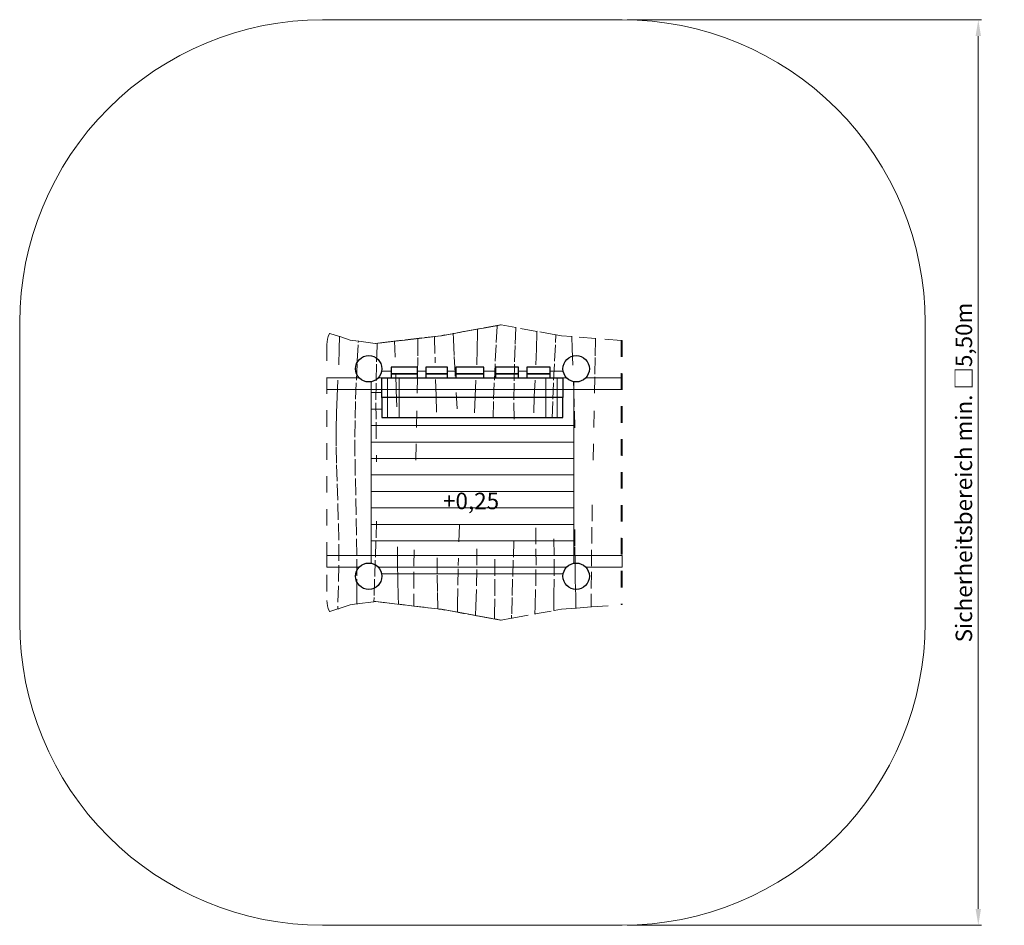
# Model space of a CAD drawing. Units: millimetres. Extents: x 5751.53 to 5757.51, y -878.61 to -873.11.
import ezdxf

# ---------------------------------------------------------------- set-up
doc = ezdxf.new("R2010")
doc.units = ezdxf.units.MM
doc.linetypes.add('HIDDEN2', pattern=[4.7625, 3.175, -1.5875])
for name, color, linetype, lineweight in [('Bemaßung', 9, 'Continuous', 5), ('ESF_Spielgeraet', 7, 'Continuous', 15), ('Kontur 18', 1, 'Continuous', 18), ('Kontur 25', 7, 'Continuous', 25), ('Schraffur', 111, 'Continuous', 5), ('Sicherheitsbereich', 31, 'HIDDEN2', 13), ('Strichlinien', 201, 'HIDDEN2', 13), ('Text', 3, 'Continuous', 25)]:
    doc.layers.add(name, color=color, linetype=linetype, lineweight=lineweight)
doc.styles.add('100', font='tahoma.ttf', dxfattribs={"height": 100})
doc.styles.get("Standard").update_dxf_attribs({"font": 'tahoma.ttf'})
doc.dimstyles.new('100$0', dxfattribs={"dimtxt": 100, "dimasz": 100, "dimexe": 20, "dimexo": 30, "dimgap": 10, "dimtad": 1, "dimtxsty": 'Standard', "dimcen": 100, "dimazin": 0, "dimtfac": 1, "dimtmove": 0, "dimatfit": 3, "dimfxl": 1, "dimarcsym": 0})

# ---------------------------------------------------------------- blocks, each defined once
blk = doc.blocks.new('*D9')
at = {"layer": 'Bemaßung', "color": 0, "lineweight": -2, "transparency": 16777216}
for p, q in [((5755.2224, -873.112), (5757.375, -873.112)), ((5757.355, -873.212), (5757.355, -878.512)), ((5755.2224, -878.612), (5757.375, -878.612))]:
    blk.add_line(p, q, dxfattribs=at)
at = {"layer": 'Bemaßung', "color": 0, "transparency": 16777216}
for points in [[(5757.3383, -873.212), (5757.3716, -873.212), (5757.355, -873.112)], [(5757.3383, -878.512), (5757.3716, -878.512), (5757.355, -878.612)]]:
    blk.add_solid(points, dxfattribs=at)
at = {"layer": 'Defpoints', "color": 0, "transparency": 16777216}
for p in [(5755.1924, -873.112), (5755.1924, -878.612), (5757.355, -878.612)]:
    blk.add_point(p, dxfattribs=at)
at = {"layer": 'Bemaßung', "color": 0, "transparency": 16777216, "insert": (5757.2803, -875.862), "char_height": 0.1, "attachment_point": 5, "rotation": 90}
blk.add_mtext('Sicherheitsbereich min. □5,50m', dxfattribs=at)
blk = doc.blocks.new('Dach')
at = {"layer": 'Strichlinien', "color": 7}
for p, q in [((1025107.2, 3600.7), (1024984.9, 3578.1)), ((1025023.1, 3585.6), (1025121.1, 3603.7)), ((1025096.5, 3496.4), (1025101.6, 3599.3)), ((1025101.6, 3599.3), (1025107.2, 3600.7)), ((1025104.3, 3599.7), (1025101.6, 3599.3)), ((1025125.7, 3603.7), (1025104.3, 3599.7)), ((1025107.2, 3600.7), (1025123.4, 3603.7)), ((1025121.1, 3603.7), (1025123.4, 3603.7)), ((1025123.4, 3603.7), (1025125.7, 3603.7)), ((1025215.2, 3587.2), (1025125.7, 3603.7)), ((1024075.1, 3532.8), (1024071, 3517.3)), ((1024080.7, 3547.6), (1024075.1, 3532.8)), ((1024083.1, 3552.1), (1024080.7, 3547.6)), ((1024083.1, 3552.1), (1024085, 3551.5)), ((1024143.8, 3532.2), (1024085, 3551.5)), ((1024143.8, 3532.2), (1024142.7, 3458.2)), ((1024143.9, 3533), (1024143.8, 3532.2)), ((1024146.5, 3532.2), (1024143.9, 3533)), ((1024208.9, 3511.3), (1024146.5, 3532.2)), ((1024726.6, 3533.8), (1024623.2, 3521.2)), ((1024663.8, 3526.4), (1024759.4, 3538)), ((1024721.1, 3532.8), (1024726.6, 3533.8)), ((1024723.8, 3533.1), (1024721.1, 3532.8)), ((1024721.1, 3532.8), (1024721.1, 3529)), ((1024721.1, 3529), (1024724.1, 3408.4)), ((1024763.9, 3538), (1024723.8, 3533.1)), ((1024726.6, 3533.8), (1024761.7, 3538)), ((1024759.4, 3538), (1024783.6, 3542.5)), ((1024777.3, 3540.9), (1024761.7, 3538)), ((1024840.3, 3552.2), (1024763.9, 3538)), ((1024783.6, 3542.5), (1024777.3, 3540.9)), ((1024777.3, 3540.9), (1024783.6, 3542.1)), ((1024783.6, 3542.1), (1024903.4, 3564.2)), ((1024783.6, 3542.5), (1024783.6, 3542.1)), ((1024834.8, 3550.8), (1024840.3, 3552.2)), ((1024837.4, 3551.2), (1024834.8, 3550.8)), ((1024835.5, 3519.9), (1024834.8, 3550.8)), ((1024987.8, 3579), (1024837.4, 3551.2)), ((1024840.3, 3552.2), (1024897.1, 3562.7)), ((1024903.4, 3564.2), (1024897.1, 3562.7)), ((1024897.1, 3562.7), (1024903.4, 3563.8)), ((1024903.4, 3563.8), (1025023.1, 3586)), ((1024903.4, 3564.2), (1024903.4, 3563.8)), ((1024981.1, 3458.2), (1024982.5, 3555.8)), ((1024982.3, 3577.6), (1024987.8, 3579)), ((1024984.9, 3578.1), (1024982.3, 3577.6)), ((1024982.5, 3555.8), (1024982.3, 3577.6)), ((1024987.8, 3579), (1025016.8, 3584.4)), ((1025023.1, 3586), (1025016.8, 3584.4)), ((1025016.8, 3584.4), (1025023.1, 3585.6)), ((1025023.1, 3586), (1025023.1, 3585.6)), ((1025215.2, 3587.2), (1025210.3, 3478.7)), ((1025217.9, 3587.1), (1025215.2, 3587.6)), ((1025215.2, 3587.6), (1025215.2, 3587.2)), ((1025341.7, 3564.3), (1025217.9, 3587.1)), ((1025340.4, 3458.2), (1025341.8, 3555.8)), ((1025344.4, 3564.2), (1025341.7, 3564.7)), ((1025341.7, 3564.3), (1025341.7, 3564.7)), ((1025341.8, 3555.8), (1025341.7, 3564.3)), ((1025458.1, 3543.3), (1025344.4, 3564.2)), ((1025455.8, 3496.4), (1025458.1, 3543.3)), ((1025460.8, 3543.2), (1025458.1, 3543.7)), ((1025458.1, 3543.3), (1025458.1, 3543.7)), ((1025492.9, 3537.3), (1025460.8, 3543.2)), ((1025555.4, 3532.5), (1025492.9, 3537.3)), ((1025558.1, 3532.5), (1025555.4, 3532.7)), ((1025555.4, 3532.7), (1025555.4, 3532.5)), ((1025555.4, 3532.5), (1025557.8, 3459.8)), ((1025698.4, 3521.6), (1025558.1, 3532.5)), ((1024068.5, 3501.3), (1024067.6, 3485)), ((1024067.6, 3485), (1024067.6, 1929.3)), ((1024071, 3517.3), (1024068.5, 3501.3)), ((1024258.5, 3504.4), (1024208.9, 3511.3)), ((1024252.1, 3382.3), (1024258.1, 3496.4)), ((1024258.1, 3496.4), (1024258.5, 3504.4)), ((1024261.2, 3504.3), (1024258.5, 3504.6)), ((1024258.5, 3504.4), (1024258.5, 3504.6)), ((1024361.2, 3490.4), (1024261.2, 3504.3)), ((1024361.2, 3490.4), (1024424.3, 3498.1)), ((1024362.3, 3490.2), (1024361.2, 3490.4)), ((1024378.1, 3492.2), (1024362.3, 3490.2)), ((1024372, 3478.7), (1024368.1, 3364.8)), ((1024372.5, 3491.2), (1024372, 3478.7)), ((1024372.5, 3491.2), (1024378.1, 3492.2)), ((1024375.2, 3491.5), (1024372.5, 3491.2)), ((1024484, 3504.8), (1024375.2, 3491.5)), ((1024378.1, 3492.2), (1024418, 3497)), ((1024424.3, 3498.1), (1024418, 3497)), ((1024418, 3497), (1024424.3, 3497.8)), ((1024424.3, 3497.8), (1024544.1, 3512.4)), ((1024424.3, 3498.1), (1024424.3, 3497.8)), ((1024478.5, 3503.9), (1024484, 3504.8)), ((1024481.2, 3504.1), (1024478.5, 3503.9)), ((1024478.5, 3503.9), (1024479.9, 3459.8)), ((1024626, 3521.8), (1024481.2, 3504.1)), ((1024484, 3504.8), (1024537.8, 3511.3)), ((1024544.1, 3512.4), (1024537.8, 3511.3)), ((1024537.8, 3511.3), (1024544.1, 3512.1)), ((1024544.1, 3512.1), (1024663.8, 3526.7)), ((1024544.1, 3512.4), (1024544.1, 3512.1)), ((1024620.5, 3516), (1024619.4, 3404.6)), ((1024620.5, 3520.9), (1024626, 3521.8)), ((1024623.2, 3521.2), (1024620.5, 3520.9)), ((1024620.5, 3520.9), (1024620.5, 3516)), ((1024626, 3521.8), (1024657.5, 3525.6)), ((1024663.8, 3526.7), (1024657.5, 3525.6)), ((1024657.5, 3525.6), (1024663.8, 3526.4)), ((1024663.8, 3526.7), (1024663.8, 3526.4)), ((1024839.8, 3417.1), (1024835.5, 3519.9)), ((1025090.4, 3382.3), (1025096.5, 3496.4)), ((1025210.3, 3478.7), (1025206.4, 3364.8)), ((1025449.7, 3382.3), (1025455.8, 3496.4)), ((1025698.4, 3516), (1025697.3, 3404.6)), ((1025701, 3521.6), (1025698.4, 3521.8)), ((1025698.4, 3521.8), (1025698.4, 3521.6)), ((1025698.4, 3521.6), (1025698.4, 3516)), ((1025855.2, 3509.7), (1025701, 3521.6)), ((1025855.2, 3509.7), (1025855.2, 1904.5)), ((1025861.5, 3509.1), (1025855.2, 3509.7)), ((1025861.5, 3509.1), (1025861.5, 1905.2)), ((1024142.7, 3458.2), (1024139.1, 3361.3)), ((1024488.9, 3206.8), (1024479.9, 3459.8)), ((1024845.7, 3311.8), (1024839.8, 3417.1)), ((1024977.5, 3361.3), (1024981.1, 3458.2)), ((1025336.8, 3361.3), (1025340.4, 3458.2)), ((1025557.8, 3459.8), (1025566.8, 3206.8)), ((1024129.7, 3168), (1024139.1, 3361.3)), ((1024246.4, 3267.6), (1024252.1, 3382.3)), ((1024368.1, 3364.8), (1024365.8, 3248.7)), ((1024619.4, 3404.6), (1024617.5, 3288)), ((1024730.7, 3172.8), (1024724.1, 3408.4)), ((1024968, 3168), (1024977.5, 3361.3)), ((1025084.7, 3267.6), (1025090.4, 3382.3)), ((1025206.4, 3364.8), (1025204.1, 3248.7)), ((1025327.3, 3168), (1025336.8, 3361.3)), ((1025444, 3267.6), (1025449.7, 3382.3)), ((1025697.3, 3404.6), (1025695.4, 3288)), ((1024859.6, 3093.2), (1024845.7, 3311.8)), ((1024241.8, 3152.7), (1024246.4, 3267.6)), ((1024365.8, 3248.7), (1024365.2, 3130.9)), ((1024617.5, 3288), (1024615.1, 3166.7)), ((1025080.1, 3152.7), (1025084.7, 3267.6)), ((1025204.1, 3248.7), (1025203.5, 3130.9)), ((1025439.4, 3152.7), (1025444, 3267.6)), ((1025695.4, 3288), (1025693, 3166.7)), ((1024488.9, 3206.8), (1024492.8, 3078.6)), ((1024730.7, 3172.8), (1024733.4, 3058.6)), ((1025566.8, 3206.8), (1025570.7, 3078.6)), ((1024129.7, 3168), (1024126, 3069.7)), ((1024238.8, 3037.7), (1024241.8, 3152.7)), ((1024365.2, 3130.9), (1024365.9, 3011.8)), ((1024606.7, 2781.2), (1024615.1, 3166.7)), ((1024964.4, 3069.7), (1024968, 3168)), ((1025077.1, 3037.7), (1025080.1, 3152.7)), ((1025203.5, 3130.9), (1025204.2, 3011.8)), ((1025323.7, 3069.7), (1025327.3, 3168)), ((1025436.4, 3037.7), (1025439.4, 3152.7)), ((1025684.6, 2781.2), (1025693, 3166.7)), ((1024126, 3069.7), (1024124.1, 2968.5)), ((1025570.7, 3078.6), (1025573.5, 2951.2)), ((1024237.5, 2922.4), (1024238.8, 3037.7)), ((1024365.9, 3011.8), (1024369, 2771.4)), ((1024124.1, 2968.5), (1024124.3, 2863.5)), ((1024237.9, 2806.3), (1024237.5, 2922.4)), ((1024124.3, 2863.5), (1024126.4, 2753.7)), ((1024126.4, 2753.7), (1024129.9, 2639)), ((1024239.7, 2689), (1024237.9, 2806.3)), ((1024129.9, 2639), (1024133.9, 2519.7)), ((1024242.4, 2570.1), (1024239.7, 2689)), ((1024133.9, 2519.7), (1024137.5, 2396.5)), ((1024245.3, 2449.4), (1024242.4, 2570.1)), ((1025679.6, 2511.7), (1025677.4, 2375.1)), ((1024137.5, 2396.5), (1024139.7, 2270.9)), ((1024247.8, 2327.2), (1024245.3, 2449.4)), ((1024368.1, 2410.8), (1024365.2, 2292.1)), ((1025337.3, 2270.9), (1025335.1, 2396.5)), ((1024872.2, 2386.6), (1024865.6, 2142.9)), ((1025574.2, 2361.9), (1025574.1, 2256.2)), ((1025677.4, 2375.1), (1025675.5, 2238.4)), ((1024249.4, 2203.8), (1024247.8, 2327.2)), ((1024365.2, 2292.1), (1024361.3, 2175)), ((1025203.6, 2292.1), (1025199.7, 2175)), ((1025447, 2203.8), (1025445.4, 2327.2)), ((1024139.7, 2270.9), (1024139.9, 2144.4)), ((1024496.2, 2256.2), (1024496.8, 2153.8)), ((1024597.6, 2238.4), (1024596, 2102.9)), ((1024978.2, 2144.4), (1024978, 2270.9)), ((1025337.5, 2144.4), (1025337.3, 2270.9)), ((1025574.1, 2256.2), (1025574.7, 2153.8)), ((1025675.5, 2238.4), (1025673.9, 2102.9)), ((1024249.8, 2080.4), (1024249.4, 2203.8)), ((1024361.3, 2175), (1024357.2, 2060.2)), ((1024496.8, 2153.8), (1024498.3, 2053.8)), ((1024736.5, 2188.8), (1024737.7, 2084.2)), ((1025088.1, 2080.4), (1025087.7, 2203.8)), ((1025199.7, 2175), (1025195.5, 2060.2)), ((1025447.4, 2080.4), (1025447, 2203.8)), ((1025574.7, 2153.8), (1025576.2, 2053.8)), ((1024139.9, 2144.4), (1024137.8, 2018.9)), ((1024596, 2102.9), (1024594.9, 1970)), ((1024862.9, 2022), (1024865.6, 2142.9)), ((1024976.2, 2018.9), (1024978.2, 2144.4)), ((1025335.5, 2018.9), (1025337.5, 2144.4)), ((1025673.9, 2102.9), (1025672.8, 1970)), ((1024249, 1958.3), (1024249.8, 2080.4)), ((1024357.2, 2060.2), (1024353.5, 1948.6)), ((1024498.3, 2053.8), (1024500.5, 1955.1)), ((1024737.7, 2084.2), (1024739.2, 1981.3)), ((1025087.4, 1958.3), (1025088.1, 2080.4)), ((1025195.5, 2060.2), (1025191.8, 1948.6)), ((1025446.7, 1958.3), (1025447.4, 2080.4)), ((1025576.2, 2053.8), (1025578.4, 1955.1)), ((1024137.8, 2018.9), (1024133.9, 1896.1)), ((1024741, 1879), (1024739.2, 1981.3)), ((1024861.2, 1903), (1024862.9, 2022)), ((1024972.2, 1896.1), (1024976.2, 2018.9)), ((1025331.5, 1896.1), (1025335.5, 2018.9)), ((1024067.6, 1929.3), (1024068.5, 1913)), ((1024248.3, 1908.5), (1024249, 1958.3)), ((1024251, 1908.5), (1024352.9, 1922.7)), ((1024353.5, 1948.6), (1024352.9, 1922.7)), ((1024352.9, 1922.5), (1024355.6, 1922.8)), ((1024352.9, 1922.7), (1024352.9, 1922.5)), ((1024355.6, 1922.8), (1024362.4, 1923.7)), ((1024362.4, 1923.7), (1024363.5, 1923.9)), ((1024424.3, 1916.2), (1024362.4, 1923.7)), ((1024363.5, 1923.9), (1024364.6, 1924)), ((1024363.5, 1923.9), (1024418, 1917.3)), ((1024364.6, 1924), (1024507.2, 1906.7)), ((1024418, 1917.3), (1024424.3, 1916.2)), ((1024424.3, 1916.5), (1024418, 1917.3)), ((1024424.3, 1916.5), (1024424.3, 1916.2)), ((1024544.1, 1901.9), (1024424.3, 1916.5)), ((1024500.5, 1955.1), (1024501.7, 1907.6)), ((1024594.9, 1970), (1024594.7, 1896.5)), ((1025085.7, 1839.7), (1025087.4, 1958.3)), ((1025191.8, 1948.6), (1025189.5, 1841)), ((1025445.4, 1868.6), (1025446.7, 1958.3)), ((1025578.4, 1955.1), (1025580.1, 1883.7)), ((1025672.8, 1970), (1025672.5, 1890.6)), ((1024071, 1897), (1024068.5, 1913)), ((1024075.1, 1881.4), (1024071, 1897)), ((1024080.7, 1866.7), (1024075.1, 1881.4)), ((1024080.7, 1866.7), (1024083.1, 1862.2)), ((1024085, 1862.8), (1024083.1, 1862.2)), ((1024085, 1862.8), (1024133.1, 1878.6)), ((1024133.9, 1896.1), (1024133.1, 1878.6)), ((1024133.1, 1878.6), (1024133.1, 1877.6)), ((1024133.1, 1877.6), (1024135.8, 1878.5)), ((1024135.8, 1878.5), (1024208.9, 1903)), ((1024208.9, 1903), (1024248.3, 1908.5)), ((1024248.3, 1908.2), (1024251, 1908.5)), ((1024248.3, 1908.2), (1024248.3, 1908.5)), ((1024507.2, 1906.7), (1024501.7, 1907.6)), ((1024501.7, 1907.6), (1024504.4, 1907.3)), ((1024504.4, 1907.3), (1024600.2, 1895.6)), ((1024507.2, 1906.7), (1024537.8, 1903)), ((1024537.8, 1903), (1024544.1, 1901.9)), ((1024544.1, 1902.2), (1024537.8, 1903)), ((1024544.1, 1902.2), (1024544.1, 1901.9)), ((1024663.8, 1887.6), (1024544.1, 1902.2)), ((1024594.7, 1896.5), (1024597.4, 1896.3)), ((1024600.2, 1895.6), (1024594.7, 1896.5)), ((1024597.4, 1896.3), (1024746.6, 1878.1)), ((1024600.2, 1895.6), (1024657.5, 1888.6)), ((1024657.5, 1888.6), (1024663.8, 1887.6)), ((1024663.8, 1887.9), (1024657.5, 1888.6)), ((1024663.8, 1887.9), (1024663.8, 1887.6)), ((1024759.4, 1876.2), (1024663.8, 1887.9)), ((1024746.6, 1878.1), (1024741, 1879)), ((1024741, 1879), (1024743.7, 1878.7)), ((1024743.7, 1878.7), (1024763.9, 1876.2)), ((1024761.7, 1876.2), (1024746.6, 1878.1)), ((1024783.6, 1871.8), (1024759.4, 1876.2)), ((1024761.7, 1876.2), (1024777.3, 1873.4)), ((1024763.9, 1876.2), (1024866.6, 1857.3)), ((1024777.3, 1873.4), (1024783.6, 1871.8)), ((1024783.6, 1872.2), (1024777.3, 1873.4)), ((1024783.6, 1872.2), (1024783.6, 1871.8)), ((1024903.4, 1850), (1024783.6, 1872.2)), ((1024861, 1858.7), (1024861.2, 1903)), ((1024866.6, 1857.3), (1024861, 1858.7)), ((1024861, 1858.7), (1024863.7, 1858.2)), ((1024863.7, 1858.2), (1024975.3, 1837.6)), ((1024866.6, 1857.3), (1024897.1, 1851.6)), ((1024969.8, 1838.9), (1024972.2, 1896.1)), ((1025329.5, 1847.7), (1025331.5, 1896.1)), ((1025332.2, 1847.8), (1025445.4, 1868.6)), ((1025445.4, 1868.2), (1025448.1, 1868.7)), ((1025445.4, 1868.2), (1025445.4, 1868.6)), ((1025448.1, 1868.7), (1025492.9, 1877)), ((1025492.9, 1877), (1025580.1, 1883.7)), ((1025580.1, 1883.5), (1025582.8, 1883.7)), ((1025580.1, 1883.7), (1025580.1, 1883.5)), ((1025582.8, 1883.7), (1025672.5, 1890.6)), ((1025672.5, 1890.5), (1025675.2, 1890.7)), ((1025672.5, 1890.6), (1025672.5, 1890.5)), ((1025675.2, 1890.7), (1025855.2, 1904.5)), ((1025855.2, 1904.5), (1025861.5, 1905.2)), ((1024897.1, 1851.6), (1024903.4, 1850)), ((1024903.4, 1850.4), (1024897.1, 1851.6)), ((1024903.4, 1850.4), (1024903.4, 1850)), ((1025023.1, 1828.3), (1024903.4, 1850.4)), ((1024975.3, 1837.6), (1024969.8, 1838.9)), ((1024969.8, 1838.9), (1024972.5, 1838.5)), ((1024972.5, 1838.5), (1025090.8, 1816.6)), ((1024975.3, 1837.6), (1025016.8, 1829.9)), ((1025016.8, 1829.9), (1025023.1, 1828.3)), ((1025023.1, 1828.7), (1025016.8, 1829.9)), ((1025023.1, 1828.7), (1025023.1, 1828.3)), ((1025121.1, 1810.6), (1025023.1, 1828.7)), ((1025085.3, 1818), (1025085.7, 1839.7)), ((1025085.3, 1818), (1025088, 1817.6)), ((1025090.8, 1816.6), (1025085.3, 1818)), ((1025088, 1817.6), (1025125.7, 1810.6)), ((1025123.4, 1810.6), (1025090.8, 1816.6)), ((1025121.1, 1810.6), (1025123.4, 1810.6)), ((1025123.4, 1810.6), (1025125.7, 1810.6)), ((1025125.7, 1810.6), (1025189.4, 1822.3)), ((1025189.5, 1841), (1025189.4, 1822.3)), ((1025189.4, 1822), (1025192.1, 1822.4)), ((1025189.4, 1822.3), (1025189.4, 1822)), ((1025192.1, 1822.4), (1025329.5, 1847.7)), ((1025329.5, 1847.3), (1025332.2, 1847.8)), ((1025329.5, 1847.3), (1025329.5, 1847.7))]:
    blk.add_line(p, q, dxfattribs=at)
blk = doc.blocks.new('10-0060-XXR-9-000_Spielhaus_Bonn')
at = {"layer": 'Schraffur'}
h = blk.add_hatch(dxfattribs=at)
h.set_pattern_fill('_USER', scale=0.1, pattern_type=0)
h.set_pattern_definition([(0, (5754.28244, -876.47698), (0, 0.1), [])])
h.paths.add_polyline_path([(5753.7105, -876.437, -0.143326), (5753.731, -876.477), (5754.8339, -876.477, -0.143326), (5754.8543, -876.437)])
h.paths.add_polyline_path([(5754.8974, -876.367), (5754.8974, -875.5425), (5754.8324, -875.5214), (5754.8324, -875.527), (5753.7324, -875.527), (5753.7324, -875.407), (5753.7324, -875.357), (5753.6674, -875.357), (5753.6674, -876.367)])
h.paths.add_polyline_path([(5754.1192, -875.7619), (5754.4361, -875.7619), (5754.4361, -875.5459), (5754.1192, -875.5459)], flags=24)
h.paths.add_polyline_path([(5754.068, -876.1403), (5754.485, -876.1403), (5754.485, -875.9243), (5754.068, -875.9243)], flags=24)
at = {"layer": 'Kontur 18', "color": 7}
for points in [[(5753.7884, -875.247), (5753.731, -875.247)], [(5753.9984, -875.247), (5753.9484, -875.247)], [(5754.1819, -875.247), (5754.1319, -875.247)], [(5754.4215, -875.247), (5754.3515, -875.247)], [(5754.6122, -875.247), (5754.5622, -875.247)], [(5754.8339, -875.247), (5754.7544, -875.247)], [(5753.6674, -875.3106), (5753.6674, -875.312)], [(5753.6674, -875.3106), (5753.6674, -876.4134)], [(5754.8974, -876.4134), (5754.8974, -875.3106)], [(5754.8974, -875.312), (5754.8974, -875.3106)], [(5753.6674, -876.412), (5753.6674, -876.4134)], [(5754.8974, -876.4134), (5754.8974, -876.412)], [(5753.731, -876.477), (5754.8339, -876.477)]]:
    blk.add_lwpolyline(points, dxfattribs=at)
at = {"layer": 'Kontur 25', "color": 7}
for points in [[(5753.7884, -875.262), (5753.9484, -875.262), (5753.9484, -875.222), (5753.7884, -875.222)], [(5753.9984, -875.262), (5754.1319, -875.262), (5754.1319, -875.222), (5753.9984, -875.222)], [(5754.1819, -875.262), (5754.3515, -875.262), (5754.3515, -875.222), (5754.1819, -875.222)], [(5754.4215, -875.262), (5754.5622, -875.262), (5754.5622, -875.222), (5754.4215, -875.222)], [(5754.6122, -875.262), (5754.7544, -875.262), (5754.7544, -875.222), (5754.6122, -875.222)], [(5753.7324, -875.287), (5754.8324, -875.287), (5754.8324, -875.407), (5753.7324, -875.407)], [(5753.7884, -875.287), (5753.9484, -875.287), (5753.9484, -875.262), (5753.7884, -875.262)], [(5753.9984, -875.287), (5754.1319, -875.287), (5754.1319, -875.262), (5753.9984, -875.262)], [(5754.1819, -875.287), (5754.3515, -875.287), (5754.3515, -875.262), (5754.1819, -875.262)], [(5754.4215, -875.287), (5754.5622, -875.287), (5754.5622, -875.262), (5754.4215, -875.262)], [(5754.6122, -875.287), (5754.7544, -875.287), (5754.7544, -875.262), (5754.6122, -875.262)], [(5753.7324, -875.527), (5754.8324, -875.527), (5754.8324, -875.407), (5753.7324, -875.407)]]:
    blk.add_lwpolyline(points, close=True, dxfattribs=at)
for centre in [(5753.6524, -875.232), (5754.9124, -875.232), (5753.6524, -876.492), (5754.9124, -876.492)]:
    blk.add_circle(centre, 0.08, dxfattribs=at)
at = {"layer": 'Sicherheitsbereich', "color": 7}
blk.add_lwpolyline([(5753.3724, -878.612), (5755.1924, -878.612, 0.414214), (5757.0324, -876.772), (5757.0324, -874.952, 0.414214), (5755.1924, -873.112), (5753.3724, -873.112, 0.414214), (5751.5324, -874.952), (5751.5324, -876.772, 0.414214)], format="xyb", close=True, dxfattribs=at)
at = {"layer": 'Strichlinien', "color": 7}
for p, q in [((5753.7674, -875.287), (5753.7674, -875.527)), ((5753.8374, -875.287), (5753.8374, -875.527)), ((5754.7274, -875.287), (5754.7274, -875.527)), ((5754.7974, -875.287), (5754.7974, -875.527))]:
    blk.add_line(p, q, dxfattribs=at)
for points in [[(5754.9705, -875.287), (5755.1915, -875.287), (5755.1915, -875.357), (5753.3986, -875.357), (5753.3986, -875.287), (5753.5944, -875.287)], [(5753.7105, -875.287), (5754.8544, -875.287)], [(5754.9705, -876.437), (5755.1924, -876.437), (5755.1924, -876.367), (5753.3986, -876.367), (5753.3986, -876.437), (5753.5943, -876.437)], [(5753.7105, -876.437), (5754.8543, -876.437)]]:
    blk.add_lwpolyline(points, dxfattribs=at)
at = {"layer": 'Strichlinien', "color": 7, "lineweight": 5, "xscale": 0.001, "yscale": 0.001, "zscale": 0.001}
blk.add_blockref('Dach', (4729.331, -878.5691), dxfattribs=at)
at = {"layer": 'Text', "color": 7, "insert": (5754.1036, -875.9848), "char_height": 0.1, "width": 0.360772, "attachment_point": 1, "style": '100'}
blk.add_mtext('+0,25', dxfattribs=at)
at = {"layer": 'Bemaßung', "color": 7}
dim = blk.add_aligned_dim(p1=(5755.1924, -873.112), p2=(5755.1924, -878.612), distance=2.1625, text='Sicherheitsbereich min. □5,50m', dimstyle='100$0', override={"dimscale": 0.001}, dxfattribs=at)
dim.commit()
dim.dimension.update_dxf_attribs({"geometry": '*D9', "text_midpoint": (5757.2803, -875.862)})

msp = doc.modelspace()

# ---------------------------------------------------------------- block references
at = {"layer": 'ESF_Spielgeraet'}
msp.add_blockref('10-0060-XXR-9-000_Spielhaus_Bonn', (0, 0), dxfattribs=at)

doc.saveas('drawing.dxf')
